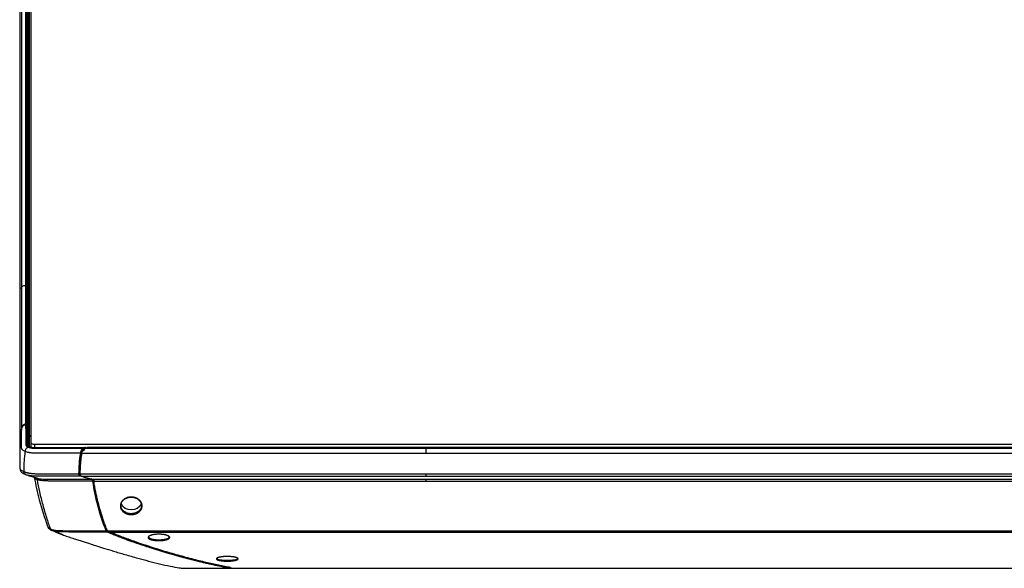
# Model space of a CAD drawing. Units: inches. Extents: x -30.1 to 30.1, y 0 to 46.1.
# Drawn here: x -30.1 to -15.6, y 29.9 to 38 of the extents above; entities that cross this region are included whole.
import ezdxf

# ---------------------------------------------------------------- set-up
doc = ezdxf.new("R2010")
doc.units = ezdxf.units.IN
doc.header["$MEASUREMENT"] = 0

msp = doc.modelspace()

# ---------------------------------------------------------------- linework, layer by layer
at = {"color": 7, "linetype": 'Continuous', "lineweight": 25}
for p, q in [((-29.95, 46.054), (-29.95, 31.678)), ((-30.088, 45.698), (-30.088, 31.951)), ((-30.027, 45.72), (-30.027, 32.024)), ((-30.009, 45.713), (-30.009, 32.031)), ((-29.99, 32.008), (-29.99, 45.687)), ((-30.115, 45.415), (-30.115, 31.647)), ((-29.97, 31.849), (-29.97, 45.499)), ((-30.019, 32.02), (-30.036, 32.013)), ((-30.027, 32.024), (-30.009, 32.031)), ((-30.027, 32.012), (-30.009, 32.019)), ((-29.97, 31.849), (-29.95, 31.857)), ((-29.99, 31.695), (-29.99, 31.741)), ((-29.987, 31.833), (-29.988, 31.833)), ((-29.979, 31.839), (-29.984, 31.836)), ((-29.97, 31.837), (-29.95, 31.845)), ((-29.891, 31.724), (29.891, 31.724)), ((-29.204, 31.591), (29.204, 31.591)), ((-29.171, 31.664), (-29.154, 31.671)), ((-29.143, 31.664), (-29.126, 31.671)), ((-29.143, 31.664), (29.143, 31.664)), ((-29.126, 31.671), (29.126, 31.671)), ((29.118, 31.673), (-29.118, 31.673)), ((-30.026, 31.276), (-30.029, 31.277)), ((-29.231, 31.288), (29.231, 31.288)), ((-29.206, 31.252), (29.206, 31.252)), ((-29.206, 31.252), (-29.05, 31.206)), ((-29.05, 31.206), (29.05, 31.206)), ((-29.026, 31.178), (29.026, 31.178)), ((-29.022, 31.191), (-29.021, 31.183)), ((-29.471, 30.383), (-29.64, 30.45)), ((-29.516, 30.399), (-29.505, 30.395)), ((-28.828, 30.445), (28.828, 30.445)), ((-28.811, 30.427), (28.811, 30.427)), ((-27.011, 29.892), (-27.006, 29.892)), ((-27.006, 29.892), (-27.003, 29.893)), ((-26.996, 29.893), (26.996, 29.893)), ((-26.984, 29.893), (-26.996, 29.893)), ((-26.984, 29.892), (-24.115, 29.892)), ((-24.115, 29.892), (24.115, 29.892))]:
    msp.add_line(p, q, dxfattribs=at)
at = {"color": 8, "linetype": 'Continuous', "lineweight": 25}
for p, q in [((-29.97, 31.685), (-29.97, 31.837)), ((-29.891, 31.671), (-29.891, 31.724)), ((-27.763, 29.899), (-27.747, 29.897)), ((-24.115, 29.893), (-24.115, 29.893))]:
    msp.add_line(p, q, dxfattribs=at)
at = {"color": 7, "linetype": 'Continuous', "lineweight": 25, "flags": 128}
for points in [[(-30.009, 32.031), (-30.006, 32.032), (-30.002, 32.032), (-29.999, 32.032), (-29.996, 32.031), (-29.993, 32.029), (-29.991, 32.027), (-29.99, 32.024), (-29.99, 32.021)], [(-29.99, 31.859), (-29.989, 31.856), (-29.989, 31.853), (-29.987, 31.851), (-29.985, 31.849), (-29.983, 31.848), (-29.98, 31.847), (-29.977, 31.847), (-29.973, 31.848), (-29.97, 31.849)], [(-29.95, 31.748), (-29.949, 31.743), (-29.946, 31.739), (-29.94, 31.735), (-29.933, 31.731), (-29.924, 31.728), (-29.914, 31.726), (-29.903, 31.724), (-29.891, 31.724)], [(-28.319, 30.848), (-28.323, 30.837), (-28.345, 30.803), (-28.378, 30.776), (-28.421, 30.759), (-28.467, 30.753), (-28.514, 30.759), (-28.556, 30.776), (-28.59, 30.803), (-28.612, 30.837), (-28.614, 30.844)]]:
    msp.add_lwpolyline(points, dxfattribs=at)
at = {"color": 7, "linetype": 'Continuous', "lineweight": 25}
msp.add_arc((-29.117, 31.652), 0.0207, 90.6208, 113.3792, dxfattribs=at)
for points, knots in [([(-30.088, 34.021), (-30.088, 34.024), (-30.087, 34.028), (-30.085, 34.035), (-30.084, 34.038), (-30.08, 34.048), (-30.076, 34.054), (-30.065, 34.063), (-30.058, 34.066), (-30.046, 34.068), (-30.042, 34.068), (-30.034, 34.069), (-30.031, 34.069), (-30.027, 34.069)], [0, 0, 0, 0, 0.125, 0.125, 0.25, 0.25, 0.5, 0.5, 0.75, 0.75, 0.875, 0.875, 1, 1, 1, 1]), ([(-30.027, 32.024), (-30.029, 32.023), (-30.036, 32.02), (-30.046, 32.015), (-30.057, 32.008), (-30.067, 32), (-30.075, 31.99), (-30.081, 31.978), (-30.086, 31.965), (-30.088, 31.956), (-30.088, 31.951)], [0, 0, 0, 0, 0.086598, 0.250658, 0.394236, 0.500516, 0.629486, 0.750323, 0.862081, 1, 1, 1, 1]), ([(-30.036, 32.013), (-30.041, 32.011), (-30.049, 32.008), (-30.059, 32.002), (-30.069, 31.994), (-30.078, 31.983), (-30.085, 31.967), (-30.087, 31.956), (-30.088, 31.948)], [0, 0, 0, 0, 0.215841, 0.334672, 0.466409, 0.623084, 0.765177, 1, 1, 1, 1]), ([(-30.027, 32.012), (-30.031, 32.011), (-30.038, 32.008), (-30.05, 32.003), (-30.06, 31.997), (-30.07, 31.99), (-30.079, 31.98), (-30.083, 31.969), (-30.087, 31.957), (-30.088, 31.95), (-30.088, 31.947)], [0, 0, 0, 0, 0.000413432, 0.000744178, 0.000950893, 0.001116266, 0.001281639, 0.001488355, 0.001736414, 0.001984464, 0.001984464, 0.001984464, 0.001984464]), ([(-30.027, 32.012), (-30.027, 32.012), (-30.027, 31.995), (-30.027, 31.963), (-30.026, 31.918), (-30.026, 31.878), (-30.026, 31.846), (-30.026, 31.82), (-30.025, 31.797), (-30.025, 31.777), (-30.025, 31.762), (-30.025, 31.751), (-30.025, 31.743), (-30.025, 31.736), (-30.025, 31.73), (-30.025, 31.724), (-30.025, 31.718), (-30.024, 31.713), (-30.023, 31.708), (-30.021, 31.705), (-30.02, 31.702), (-30.018, 31.7), (-30.016, 31.698), (-30.012, 31.693), (-30.003, 31.688), (-29.994, 31.683), (-29.988, 31.68), (-29.987, 31.68)], [0.05168664, 0.05168664, 0.05168664, 0.05168664, 0.05178062, 0.05475912, 0.05773761, 0.0602197, 0.06220536, 0.06369461, 0.06518386, 0.0664249, 0.06741773, 0.06803825, 0.06853467, 0.06890698, 0.06927929, 0.0696516, 0.07002392, 0.07039623, 0.07070649, 0.07092367, 0.07104778, 0.07117188, 0.07132701, 0.07157522, 0.07200958, 0.0726301, 0.07267691, 0.07267691, 0.07267691, 0.07267691]), ([(-29.993, 32.01), (-29.994, 32.013), (-29.997, 32.016), (-30.001, 32.019), (-30.006, 32.022), (-30.012, 32.022), (-30.016, 32.021), (-30.018, 32.021), (-30.019, 32.02)], [0, 0, 0, 0, 0.269414, 0.406139, 0.540947, 0.799577, 0.933048, 1, 1, 1, 1]), ([(-30.009, 32.019), (-30.009, 31.963), (-30.009, 31.879), (-30.009, 31.795), (-30.009, 31.753), (-30.009, 31.739), (-30.009, 31.718), (-30.009, 31.711), (-30.002, 31.702), (-30, 31.7), (-29.996, 31.697), (-29.994, 31.695), (-29.987, 31.691), (-29.981, 31.688), (-29.975, 31.685)], [0, 0, 0, 0, 0.5, 0.75, 0.75, 0.875, 0.875, 0.9375, 0.9375, 0.953125, 0.953125, 0.96875, 0.96875, 1, 1, 1, 1]), ([(-29.984, 31.69), (-29.988, 31.699), (-29.997, 31.718), (-29.986, 31.758), (-29.993, 31.83), (-29.989, 31.915), (-29.99, 31.979), (-29.99, 32.001)], [0, 0, 0, 0, 0.086442, 0.185298, 0.38279, 0.783748, 1, 1, 1, 1]), ([(-29.992, 32.009), (-29.992, 32.009), (-29.991, 32.007), (-29.99, 32.005), (-29.99, 32.003), (-29.99, 32.002), (-29.99, 32.001)], [0, 0, 0, 0, 0.220896, 0.462272, 0.722239, 1, 1, 1, 1]), ([(-30.088, 31.947), (-30.097, 31.896), (-30.112, 31.793), (-30.114, 31.693), (-30.115, 31.644)], [0, 0, 0, 0, 0.004066428, 0.00813283, 0.00813283, 0.00813283, 0.00813283]), ([(-30.088, 31.951), (-30.092, 31.928), (-30.1, 31.882), (-30.104, 31.837), (-30.106, 31.814)], [0, 0, 0, 0, 0.495905, 1, 1, 1, 1]), ([(-30.031, 31.615), (-30.032, 31.615), (-30.041, 31.619), (-30.054, 31.626), (-30.067, 31.635), (-30.073, 31.64), (-30.077, 31.644), (-30.079, 31.647), (-30.082, 31.651), (-30.084, 31.656), (-30.086, 31.662), (-30.087, 31.669), (-30.087, 31.675), (-30.087, 31.681), (-30.087, 31.687), (-30.087, 31.694), (-30.087, 31.702), (-30.087, 31.713), (-30.087, 31.728), (-30.087, 31.748), (-30.087, 31.771), (-30.088, 31.798), (-30.088, 31.83), (-30.088, 31.87), (-30.088, 31.91), (-30.088, 31.937), (-30.088, 31.947)], [0.05275155, 0.05275155, 0.05275155, 0.05275155, 0.05279829, 0.05341881, 0.05385318, 0.05410139, 0.05425652, 0.05438062, 0.05450472, 0.05472191, 0.05503217, 0.05540448, 0.05577679, 0.0561491, 0.05652141, 0.05689373, 0.05739014, 0.05801066, 0.0590035, 0.06024454, 0.06173379, 0.06322303, 0.0652087, 0.06769078, 0.07066928, 0.07267685, 0.07267685, 0.07267685, 0.07267685]), ([(-29.95, 31.851), (-29.955, 31.849), (-29.964, 31.845), (-29.974, 31.841), (-29.98, 31.839)], [0, 0, 0, 0, 0.418846, 1, 1, 1, 1]), ([(-30.109, 31.784), (-30.11, 31.778), (-30.115, 31.731), (-30.115, 31.686), (-30.115, 31.647)], [0, 0, 0, 0, 0.1388039, 1, 1, 1, 1]), ([(-29.979, 31.839), (-29.979, 31.839), (-29.978, 31.839), (-29.975, 31.839), (-29.972, 31.838), (-29.97, 31.837)], [0, 0, 0, 0, 0.002828, 0.34771, 1, 1, 1, 1]), ([(-30.115, 31.644), (-30.115, 31.629), (-30.115, 31.599), (-30.115, 31.556), (-30.115, 31.518), (-30.115, 31.488), (-30.115, 31.464), (-30.115, 31.445), (-30.114, 31.43), (-30.114, 31.42), (-30.114, 31.412), (-30.114, 31.406), (-30.114, 31.402), (-30.114, 31.397), (-30.114, 31.393), (-30.115, 31.388), (-30.115, 31.382), (-30.115, 31.374), (-30.113, 31.366), (-30.11, 31.359), (-30.104, 31.35), (-30.093, 31.341), (-30.075, 31.33), (-30.06, 31.323), (-30.051, 31.319)], [0.0780706, 0.0780706, 0.0780706, 0.0780706, 0.08085567, 0.08369717, 0.08606508, 0.0879594, 0.08938015, 0.0905641, 0.09151127, 0.09210325, 0.09257683, 0.09293202, 0.093228, 0.09346479, 0.09370159, 0.09399757, 0.09447116, 0.09494474, 0.09541832, 0.09577351, 0.09612869, 0.09660228, 0.09719425, 0.0979044, 0.0979044, 0.0979044, 0.0979044]), ([(-30.051, 31.319), (-30.051, 31.343), (-30.05, 31.398), (-30.046, 31.473), (-30.04, 31.545), (-30.033, 31.596), (-30.031, 31.615)], [0.1117141, 0.1117141, 0.1117141, 0.1117141, 0.2840242, 0.5340242, 0.7840242, 0.9223101, 0.9223101, 0.9223101, 0.9223101]), ([(-30.031, 31.615), (-30.03, 31.621), (-30.029, 31.627), (-30.027, 31.639), (-30.025, 31.645), (-30.02, 31.656), (-30.016, 31.661), (-30.008, 31.669), (-30.004, 31.672), (-30, 31.674)], [0, 0, 0, 0, 0.25, 0.25, 0.5, 0.5, 0.75, 0.75, 1, 1, 1, 1]), ([(-29.213, 31.591), (-29.246, 31.591), (-29.322, 31.591), (-29.451, 31.591), (-29.586, 31.591), (-29.705, 31.591), (-29.782, 31.591), (-29.829, 31.59), (-29.855, 31.59), (-29.875, 31.59), (-29.89, 31.59), (-29.905, 31.591), (-29.923, 31.592), (-29.947, 31.594), (-29.967, 31.597), (-29.986, 31.601), (-30.007, 31.606), (-30.022, 31.612), (-30.03, 31.615), (-30.031, 31.615)], [0, 0, 0, 0, 0.118397, 0.273414, 0.465104, 0.605096, 0.70261, 0.74178, 0.773563, 0.797982, 0.814868, 0.824269, 0.853098, 0.881362, 0.909283, 0.929695, 0.958938, 0.996981, 1, 1, 1, 1]), ([(-29.987, 31.68), (-29.987, 31.68), (-29.98, 31.677), (-29.966, 31.673), (-29.946, 31.669), (-29.929, 31.666), (-29.916, 31.665), (-29.903, 31.665), (-29.885, 31.665), (-29.862, 31.665), (-29.836, 31.665), (-29.809, 31.665), (-29.769, 31.665), (-29.689, 31.665), (-29.548, 31.664), (-29.367, 31.664), (-29.234, 31.664), (-29.171, 31.664)], [0, 0, 0, 0, 0.002239, 0.034563, 0.066583, 0.082526, 0.09885, 0.11355, 0.130993, 0.163251, 0.19551, 0.227769, 0.260027, 0.342434, 0.518095, 0.771081, 1, 1, 1, 1]), ([(-29.969, 31.687), (-29.975, 31.689), (-29.982, 31.693), (-29.984, 31.695), (-29.984, 31.695)], [0, 0, 0, 0, 0.851266, 1, 1, 1, 1]), ([(-29.154, 31.671), (-29.292, 31.671), (-29.499, 31.671), (-29.705, 31.671), (-29.809, 31.671), (-29.843, 31.671), (-29.895, 31.671), (-29.912, 31.671), (-29.934, 31.674), (-29.938, 31.675), (-29.946, 31.677), (-29.95, 31.677), (-29.961, 31.68), (-29.968, 31.683), (-29.975, 31.685)], [0, 0, 0, 0, 0.5, 0.75, 0.75, 0.875, 0.875, 0.9375, 0.9375, 0.953125, 0.953125, 0.96875, 0.96875, 1, 1, 1, 1]), ([(-29.239, 31.288), (-29.239, 31.337), (-29.238, 31.387), (-29.229, 31.488), (-29.222, 31.54), (-29.213, 31.591)], [0, 0, 0, 0, 0.5, 0.5, 1, 1, 1, 1]), ([(-29.204, 31.591), (-29.209, 31.565), (-29.213, 31.54), (-29.22, 31.488), (-29.223, 31.463), (-29.227, 31.412), (-29.228, 31.387), (-29.23, 31.337), (-29.231, 31.312), (-29.231, 31.288)], [0, 0, 0, 0, 0.25, 0.25, 0.5, 0.5, 0.75, 0.75, 1, 1, 1, 1]), ([(-29.199, 31.591), (-29.2, 31.581), (-29.204, 31.562), (-29.208, 31.535), (-29.211, 31.509), (-29.214, 31.484), (-29.217, 31.461), (-29.22, 31.431), (-29.222, 31.392), (-29.224, 31.343), (-29.225, 31.308), (-29.225, 31.29)], [0, 0, 0, 0, 0.093205, 0.182423, 0.267677, 0.348995, 0.426408, 0.499954, 0.646408, 0.813024, 1, 1, 1, 1]), ([(-29.213, 31.591), (-29.212, 31.595), (-29.211, 31.601), (-29.21, 31.61), (-29.208, 31.619), (-29.205, 31.626), (-29.203, 31.633), (-29.201, 31.639), (-29.198, 31.645), (-29.193, 31.651), (-29.186, 31.657), (-29.178, 31.661), (-29.173, 31.663), (-29.171, 31.664)], [0, 0, 0, 0, 0.106706, 0.196906, 0.269161, 0.357716, 0.432306, 0.494666, 0.54603, 0.656575, 0.794923, 0.900994, 1, 1, 1, 1]), ([(-29.199, 31.591), (-29.201, 31.59), (-29.203, 31.59), (-29.208, 31.59), (-29.211, 31.591), (-29.213, 31.591)], [0, 0, 0, 0, 0.5, 0.5, 1, 1, 1, 1]), ([(-29.204, 31.591), (-29.204, 31.594), (-29.203, 31.599), (-29.201, 31.606), (-29.2, 31.612), (-29.197, 31.621), (-29.191, 31.631), (-29.183, 31.641), (-29.173, 31.649), (-29.164, 31.655), (-29.153, 31.66), (-29.147, 31.663), (-29.143, 31.664)], [0, 0, 0, 0, 0.074063, 0.140104, 0.198496, 0.249781, 0.372768, 0.499527, 0.615687, 0.749364, 0.856788, 1, 1, 1, 1]), ([(-29.199, 31.591), (-29.198, 31.593), (-29.198, 31.598), (-29.196, 31.604), (-29.194, 31.611), (-29.191, 31.619), (-29.185, 31.625), (-29.18, 31.628), (-29.176, 31.631), (-29.171, 31.634), (-29.164, 31.637), (-29.16, 31.639), (-29.157, 31.64)], [0, 0, 0, 0, 0.101062, 0.184671, 0.251417, 0.378383, 0.501036, 0.573203, 0.656135, 0.750542, 0.854566, 1, 1, 1, 1]), ([(-29.157, 31.64), (-29.157, 31.643), (-29.157, 31.645), (-29.158, 31.651), (-29.159, 31.653), (-29.161, 31.658), (-29.163, 31.66), (-29.167, 31.662), (-29.169, 31.663), (-29.171, 31.664)], [0, 0, 0, 0, 0.25, 0.25, 0.5, 0.5, 0.75, 0.75, 1, 1, 1, 1]), ([(-29.133, 31.668), (-29.134, 31.669), (-29.138, 31.671), (-29.145, 31.673), (-29.151, 31.673), (-29.154, 31.673)], [0, 0, 0, 0, 0.176661, 0.575468, 1, 1, 1, 1]), ([(-29.154, 31.671), (-29.154, 31.672), (-29.154, 31.673), (-29.154, 31.673), (-29.154, 31.673), (-29.154, 31.673)], [0, 0, 0, 0, 0.513802, 0.9790193, 1, 1, 1, 1]), ([(-24.115, 31.664), (-24.115, 31.66), (-24.115, 31.657), (-24.115, 31.653), (-24.115, 31.648), (-24.115, 31.643), (-24.115, 31.636), (-24.115, 31.63), (-24.115, 31.622), (-24.115, 31.614), (-24.115, 31.608), (-24.115, 31.601), (-24.115, 31.591)], [0, 0, 0, 0, 0.25, 0.25, 0.25, 0.5, 0.5, 0.5, 0.75, 0.75, 0.75, 1, 1, 1, 1]), ([(-30.109, 31.361), (-30.109, 31.355), (-30.108, 31.341), (-30.1, 31.32), (-30.076, 31.299), (-30.051, 31.288), (-30.04, 31.282)], [0, 0, 0, 0, 0.199661, 0.476442, 0.751837, 1, 1, 1, 1]), ([(-30.029, 31.277), (-30.032, 31.279), (-30.036, 31.28), (-30.042, 31.284), (-30.045, 31.287), (-30.049, 31.294), (-30.05, 31.299), (-30.052, 31.309), (-30.052, 31.314), (-30.051, 31.319)], [0, 0, 0, 0, 0.25, 0.25, 0.5, 0.5, 0.75, 0.75, 1, 1, 1, 1]), ([(-30.051, 31.319), (-30.049, 31.318), (-30.044, 31.316), (-30.037, 31.313), (-30.029, 31.311), (-30.022, 31.308), (-30.014, 31.306), (-30.006, 31.304), (-29.998, 31.302), (-29.99, 31.3), (-29.982, 31.299), (-29.974, 31.297), (-29.966, 31.296), (-29.958, 31.295), (-29.951, 31.294), (-29.943, 31.293), (-29.936, 31.292), (-29.92, 31.29), (-29.898, 31.289), (-29.875, 31.288), (-29.858, 31.288), (-29.845, 31.288), (-29.833, 31.288), (-29.796, 31.288), (-29.727, 31.288), (-29.585, 31.288), (-29.42, 31.288), (-29.291, 31.288), (-29.239, 31.288)], [0, 0, 0, 0, 0.012017, 0.0239275, 0.0357045, 0.0473228, 0.0587594, 0.0699937, 0.0809986, 0.0917607, 0.1022763, 0.1125422, 0.1225551, 0.1323124, 0.1418123, 0.1510828, 0.1601662, 0.169086, 0.2093451, 0.2383331, 0.2540174, 0.2710849, 0.284364, 0.2965918, 0.4044796, 0.5343771, 0.8121881, 1, 1, 1, 1]), ([(-30.04, 31.282), (-30.033, 31.279), (-30.019, 31.273), (-30.005, 31.269), (-29.997, 31.267)], [0, 0, 0, 0, 0.507731, 1, 1, 1, 1]), ([(-30.009, 31.27), (-29.985, 31.263), (-29.938, 31.247), (-29.888, 31.232), (-29.864, 31.224)], [0, 0, 0, 0, 0.4998473, 1, 1, 1, 1]), ([(-29.225, 31.29), (-29.227, 31.289), (-29.229, 31.288), (-29.234, 31.288), (-29.237, 31.288), (-29.239, 31.288)], [0, 0, 0, 0, 0.5, 0.5, 1, 1, 1, 1]), ([(-29.222, 31.252), (-29.224, 31.252), (-29.226, 31.253), (-29.229, 31.254), (-29.232, 31.256), (-29.234, 31.258), (-29.236, 31.262), (-29.238, 31.268), (-29.239, 31.277), (-29.239, 31.284), (-29.239, 31.288)], [0, 0, 0, 0, 0.097213, 0.192194, 0.285661, 0.377392, 0.466982, 0.628024, 0.807536, 1, 1, 1, 1]), ([(-29.206, 31.252), (-29.21, 31.253), (-29.215, 31.255), (-29.221, 31.258), (-29.225, 31.262), (-29.228, 31.267), (-29.23, 31.273), (-29.231, 31.28), (-29.231, 31.285), (-29.231, 31.288)], [0, 0, 0, 0, 0.250426, 0.383563, 0.500573, 0.624861, 0.750747, 0.85816, 1, 1, 1, 1]), ([(-29.208, 31.266), (-29.21, 31.266), (-29.214, 31.267), (-29.218, 31.269), (-29.222, 31.272), (-29.224, 31.275), (-29.225, 31.279), (-29.225, 31.285), (-29.225, 31.288), (-29.225, 31.29)], [0, 0, 0, 0, 0.216121, 0.382619, 0.501294, 0.620722, 0.750896, 0.85369, 1, 1, 1, 1]), ([(-24.115, 31.288), (-24.115, 31.282), (-24.115, 31.278), (-24.115, 31.275), (-24.115, 31.27), (-24.115, 31.266), (-24.115, 31.263), (-24.115, 31.26), (-24.115, 31.258), (-24.115, 31.256), (-24.115, 31.255), (-24.115, 31.253), (-24.115, 31.252)], [0, 0, 0, 0, 0.25, 0.25, 0.25, 0.5, 0.5, 0.5, 0.75, 0.75, 0.75, 1, 1, 1, 1]), ([(-29.9, 31.236), (-29.877, 31.123), (-29.827, 30.871), (-29.747, 30.64), (-29.703, 30.511)], [0, 0, 0, 0, 0.446011, 1, 1, 1, 1]), ([(-29.864, 31.225), (-29.857, 31.222), (-29.848, 31.219), (-29.838, 31.218), (-29.836, 31.217)], [0, 0, 0, 0, 0.8296518, 1, 1, 1, 1]), ([(-29.035, 31.178), (-29.108, 31.178), (-29.253, 31.178), (-29.423, 31.179), (-29.54, 31.179), (-29.6, 31.179), (-29.649, 31.179), (-29.685, 31.18), (-29.712, 31.181), (-29.736, 31.182), (-29.761, 31.183), (-29.784, 31.185), (-29.805, 31.187), (-29.821, 31.19), (-29.835, 31.193), (-29.845, 31.196), (-29.851, 31.198), (-29.854, 31.2)], [0, 0, 0, 0, 0.262656, 0.525002, 0.611682, 0.684913, 0.743317, 0.787484, 0.814561, 0.843653, 0.874064, 0.905208, 0.930094, 0.951489, 0.969985, 0.986041, 1, 1, 1, 1]), ([(-29.657, 30.469), (-29.678, 30.526), (-29.718, 30.644), (-29.771, 30.826), (-29.817, 31.012), (-29.843, 31.138), (-29.854, 31.2)], [0.0277521, 0.0277521, 0.0277521, 0.0277521, 0.2583833, 0.5083833, 0.7583833, 0.9806312, 0.9806312, 0.9806312, 0.9806312]), ([(-29.035, 31.178), (-29.035, 31.18), (-29.036, 31.183), (-29.037, 31.187), (-29.039, 31.193), (-29.044, 31.197), (-29.05, 31.201), (-29.055, 31.203), (-29.061, 31.205), (-29.065, 31.206), (-29.066, 31.206)], [0, 0, 0, 0, 0.0950196, 0.1798947, 0.2536987, 0.4790644, 0.5816461, 0.7238478, 0.8801195, 1, 1, 1, 1]), ([(-29.026, 31.178), (-29.027, 31.182), (-29.028, 31.188), (-29.031, 31.194), (-29.035, 31.199), (-29.041, 31.203), (-29.047, 31.205), (-29.05, 31.206)], [0, 0, 0, 0, 0.248067, 0.373776, 0.498361, 0.708781, 1, 1, 1, 1]), ([(-29.021, 31.183), (-29.023, 31.182), (-29.025, 31.181), (-29.03, 31.179), (-29.032, 31.178), (-29.035, 31.178)], [0, 0, 0, 0, 0.5, 0.5, 1, 1, 1, 1]), ([(-28.837, 30.445), (-28.882, 30.558), (-28.922, 30.674), (-28.988, 30.919), (-29.014, 31.047), (-29.035, 31.178)], [0, 0, 0, 0, 0.5, 0.5, 1, 1, 1, 1]), ([(-29.026, 31.178), (-29.016, 31.112), (-29.004, 31.048), (-28.978, 30.92), (-28.963, 30.858), (-28.929, 30.735), (-28.911, 30.675), (-28.872, 30.559), (-28.851, 30.501), (-28.828, 30.445)], [0, 0, 0, 0, 0.25, 0.25, 0.5, 0.5, 0.75, 0.75, 1, 1, 1, 1]), ([(-28.823, 30.453), (-28.828, 30.463), (-28.836, 30.485), (-28.848, 30.517), (-28.86, 30.549), (-28.871, 30.581), (-28.882, 30.613), (-28.893, 30.645), (-28.903, 30.676), (-28.913, 30.708), (-28.923, 30.74), (-28.932, 30.771), (-28.943, 30.812), (-28.956, 30.862), (-28.971, 30.924), (-28.985, 30.986), (-28.998, 31.05), (-29.01, 31.116), (-29.017, 31.161), (-29.021, 31.183)], [0, 0, 0, 0, 0.047757, 0.09504, 0.141855, 0.188204, 0.234092, 0.279523, 0.324503, 0.369035, 0.413124, 0.456776, 0.499996, 0.580975, 0.662854, 0.745665, 0.829439, 0.914207, 1, 1, 1, 1]), ([(-24.115, 31.206), (-24.115, 31.204), (-24.115, 31.201), (-24.115, 31.197), (-24.115, 31.193), (-24.115, 31.187), (-24.115, 31.178)], [0, 0, 0, 0, 0.5, 0.5, 0.5, 1, 1, 1, 1]), ([(-28.307, 30.803), (-28.307, 30.799), (-28.308, 30.79), (-28.312, 30.778), (-28.317, 30.766), (-28.323, 30.754), (-28.331, 30.743), (-28.34, 30.733), (-28.35, 30.723), (-28.362, 30.715), (-28.374, 30.707), (-28.387, 30.7), (-28.402, 30.695), (-28.416, 30.69), (-28.432, 30.687), (-28.447, 30.685), (-28.463, 30.684), (-28.479, 30.684), (-28.494, 30.685), (-28.51, 30.688), (-28.525, 30.692), (-28.539, 30.697), (-28.553, 30.703), (-28.566, 30.71), (-28.578, 30.718), (-28.589, 30.727), (-28.599, 30.737), (-28.607, 30.748), (-28.614, 30.759), (-28.62, 30.771), (-28.625, 30.783), (-28.627, 30.796), (-28.628, 30.809), (-28.628, 30.821), (-28.626, 30.834), (-28.623, 30.847), (-28.618, 30.859), (-28.611, 30.871), (-28.604, 30.882), (-28.595, 30.892), (-28.584, 30.902), (-28.573, 30.911), (-28.56, 30.919), (-28.547, 30.926), (-28.533, 30.932), (-28.518, 30.937), (-28.503, 30.94), (-28.487, 30.943), (-28.472, 30.944), (-28.456, 30.943), (-28.44, 30.942), (-28.425, 30.939), (-28.41, 30.935), (-28.395, 30.93), (-28.381, 30.923), (-28.369, 30.916), (-28.357, 30.907), (-28.346, 30.898), (-28.336, 30.888), (-28.327, 30.877), (-28.32, 30.865), (-28.314, 30.853), (-28.31, 30.841), (-28.307, 30.828), (-28.306, 30.816), (-28.306, 30.807), (-28.307, 30.803)], [0, 0, 0, 0, 0.015635, 0.031352, 0.046937, 0.062521, 0.078232, 0.093857, 0.109414, 0.125053, 0.140739, 0.156296, 0.171871, 0.187571, 0.203161, 0.218704, 0.23435, 0.250005, 0.265549, 0.281133, 0.296832, 0.312411, 0.327965, 0.343643, 0.359288, 0.374844, 0.39046, 0.406174, 0.42176, 0.43734, 0.453054, 0.468767, 0.484504, 0.50017, 0.51574, 0.531364, 0.547084, 0.562673, 0.578249, 0.593951, 0.609583, 0.625136, 0.640761, 0.656452, 0.672012, 0.687578, 0.703273, 0.71887, 0.734411, 0.750044, 0.765712, 0.78126, 0.796837, 0.812539, 0.828127, 0.843681, 0.85935, 0.875011, 0.890571, 0.906181, 0.9219, 0.937495, 0.953072, 0.968777, 0.98443, 1, 1, 1, 1]), ([(-28.316, 30.809), (-28.315, 30.817), (-28.316, 30.833), (-28.323, 30.857), (-28.333, 30.875), (-28.343, 30.889), (-28.353, 30.898), (-28.363, 30.907), (-28.378, 30.918), (-28.399, 30.929), (-28.427, 30.938), (-28.45, 30.941), (-28.473, 30.942), (-28.496, 30.94), (-28.523, 30.933), (-28.549, 30.923), (-28.567, 30.911), (-28.581, 30.9), (-28.593, 30.888), (-28.605, 30.871), (-28.615, 30.849), (-28.619, 30.826), (-28.619, 30.802), (-28.612, 30.779), (-28.6, 30.757), (-28.585, 30.741), (-28.572, 30.73), (-28.557, 30.72), (-28.536, 30.709), (-28.508, 30.701), (-28.478, 30.697), (-28.448, 30.697), (-28.419, 30.703), (-28.396, 30.711), (-28.38, 30.719), (-28.368, 30.726), (-28.357, 30.734), (-28.344, 30.746), (-28.331, 30.763), (-28.32, 30.785), (-28.317, 30.801), (-28.316, 30.809)], [0, 0, 0, 0, 0.031185, 0.062431, 0.093716, 0.109334, 0.124906, 0.140581, 0.156267, 0.187415, 0.218707, 0.249943, 0.261271, 0.291004, 0.320917, 0.350677, 0.380553, 0.395427, 0.410414, 0.440218, 0.470108, 0.499855, 0.531218, 0.562609, 0.593747, 0.625058, 0.640628, 0.65629, 0.687527, 0.718819, 0.749966, 0.781289, 0.81244, 0.843726, 0.859305, 0.875009, 0.890664, 0.906233, 0.937548, 0.968686, 1, 1, 1, 1]), ([(-29.704, 30.516), (-29.7, 30.505), (-29.691, 30.483), (-29.671, 30.468), (-29.66, 30.461)], [0, 0, 0, 0, 0.478513, 1, 1, 1, 1]), ([(-29.665, 30.465), (-29.664, 30.464), (-29.66, 30.459), (-29.651, 30.454), (-29.642, 30.451), (-29.64, 30.45)], [0, 0, 0, 0, 0.1024981, 0.8770272, 1, 1, 1, 1]), ([(-29.657, 30.469), (-29.656, 30.469), (-29.654, 30.468), (-29.646, 30.465), (-29.629, 30.46), (-29.601, 30.455), (-29.566, 30.451), (-29.523, 30.448), (-29.474, 30.447), (-29.414, 30.446), (-29.33, 30.446), (-29.192, 30.446), (-29.023, 30.445), (-28.894, 30.445), (-28.837, 30.445)], [0, 0, 0, 0, 0.004435, 0.008875, 0.040932, 0.077547, 0.120678, 0.17217, 0.23255, 0.297433, 0.389966, 0.536081, 0.794677, 1, 1, 1, 1]), ([(-29.64, 30.45), (-29.644, 30.452), (-29.648, 30.454), (-29.652, 30.458), (-29.653, 30.46), (-29.655, 30.465), (-29.656, 30.467), (-29.657, 30.469)], [0, 0, 0, 0, 0.5, 0.5, 0.75, 0.75, 1, 1, 1, 1]), ([(-29.645, 30.452), (-29.641, 30.451), (-29.637, 30.449), (-29.632, 30.447), (-29.63, 30.447)], [0, 0, 0, 0, 0.754532, 1, 1, 1, 1]), ([(-28.826, 30.427), (-28.887, 30.427), (-29.017, 30.427), (-29.175, 30.427), (-29.31, 30.427), (-29.399, 30.427), (-29.474, 30.428), (-29.524, 30.43), (-29.566, 30.433), (-29.605, 30.439), (-29.628, 30.445), (-29.638, 30.449), (-29.64, 30.45), (-29.64, 30.45)], [0, 0, 0, 0, 0.224698, 0.470738, 0.574321, 0.71617, 0.794318, 0.843693, 0.899944, 0.949079, 0.993307, 0.996179, 1, 1, 1, 1]), ([(-29.584, 30.426), (-29.56, 30.417), (-29.508, 30.396), (-29.43, 30.368), (-29.351, 30.341), (-29.276, 30.317), (-29.209, 30.296), (-29.145, 30.275), (-29.075, 30.253), (-28.985, 30.224), (-28.868, 30.187), (-28.723, 30.143), (-28.555, 30.093), (-28.381, 30.044), (-28.211, 29.998), (-28.052, 29.958), (-27.899, 29.923), (-27.801, 29.905), (-27.755, 29.897)], [0, 0, 0, 0, 0.034295, 0.075014, 0.114993, 0.152864, 0.187557, 0.218473, 0.254627, 0.301744, 0.368112, 0.449055, 0.543942, 0.650732, 0.740412, 0.83179, 0.920362, 1, 1, 1, 1]), ([(-28.823, 30.453), (-28.825, 30.451), (-28.827, 30.449), (-28.832, 30.447), (-28.835, 30.446), (-28.837, 30.445)], [0, 0, 0, 0, 0.5, 0.5, 1, 1, 1, 1]), ([(-28.826, 30.427), (-28.826, 30.428), (-28.828, 30.428), (-28.83, 30.43), (-28.832, 30.431), (-28.833, 30.434), (-28.835, 30.437), (-28.836, 30.441), (-28.837, 30.444), (-28.837, 30.445)], [0, 0, 0, 0, 0.1154012, 0.2335753, 0.355898, 0.4816333, 0.6597461, 0.8342244, 1, 1, 1, 1]), ([(-28.811, 30.427), (-28.812, 30.428), (-28.815, 30.429), (-28.818, 30.431), (-28.822, 30.434), (-28.825, 30.438), (-28.827, 30.443), (-28.828, 30.445)], [0, 0, 0, 0, 0.19942, 0.365975, 0.500581, 0.723548, 1, 1, 1, 1]), ([(-28.811, 30.44), (-28.812, 30.439), (-28.813, 30.437), (-28.815, 30.434), (-28.816, 30.432), (-28.818, 30.43), (-28.82, 30.429), (-28.823, 30.428), (-28.824, 30.428), (-28.826, 30.427)], [0, 0, 0, 0, 0.25, 0.25, 0.5, 0.5, 0.75, 0.75, 1, 1, 1, 1]), ([(-27.014, 29.893), (-27.029, 29.896), (-27.059, 29.901), (-27.103, 29.91), (-27.145, 29.918), (-27.185, 29.926), (-27.223, 29.934), (-27.259, 29.942), (-27.293, 29.95), (-27.325, 29.957), (-27.355, 29.964), (-27.384, 29.97), (-27.41, 29.977), (-27.435, 29.982), (-27.457, 29.988), (-27.53, 30.006), (-27.69, 30.046), (-27.926, 30.112), (-28.17, 30.187), (-28.334, 30.242), (-28.433, 30.276), (-28.484, 30.294), (-28.542, 30.315), (-28.605, 30.338), (-28.674, 30.365), (-28.748, 30.395), (-28.799, 30.416), (-28.826, 30.427)], [0, 0, 0, 0, 0.024473, 0.047927, 0.070363, 0.091781, 0.112182, 0.131567, 0.149934, 0.167285, 0.18362, 0.198937, 0.213236, 0.226518, 0.238782, 0.250028, 0.344848, 0.499978, 0.638759, 0.749931, 0.775556, 0.804548, 0.836908, 0.872632, 0.911722, 0.954177, 1, 1, 1, 1]), ([(-28.823, 30.453), (-28.823, 30.452), (-28.822, 30.449), (-28.82, 30.447), (-28.819, 30.445), (-28.819, 30.445)], [0, 0, 0, 0, 0.404356, 0.736411, 1, 1, 1, 1]), ([(-28.811, 30.44), (-28.798, 30.435), (-28.772, 30.424), (-28.732, 30.407), (-28.69, 30.391), (-28.648, 30.374), (-28.605, 30.357), (-28.56, 30.34), (-28.514, 30.324), (-28.468, 30.307), (-28.42, 30.29), (-28.314, 30.253), (-28.148, 30.198), (-27.922, 30.129), (-27.693, 30.065), (-27.508, 30.017), (-27.366, 29.983), (-27.27, 29.961), (-27.177, 29.941), (-27.088, 29.923), (-27.029, 29.912), (-27, 29.907)], [0, 0, 0, 0, 0.022532, 0.045611, 0.069238, 0.093413, 0.118138, 0.143412, 0.169236, 0.19561, 0.222536, 0.250013, 0.373749, 0.500012, 0.625889, 0.750011, 0.803813, 0.855709, 0.905703, 0.953799, 1, 1, 1, 1]), ([(-28.811, 30.427), (-28.738, 30.396), (-28.665, 30.367), (-28.518, 30.312), (-28.444, 30.285), (-28.221, 30.208), (-28.071, 30.161), (-27.768, 30.072), (-27.615, 30.031), (-27.385, 29.974), (-27.308, 29.956), (-27.153, 29.923), (-27.075, 29.907), (-26.996, 29.893)], [0, 0, 0, 0, 0.125, 0.125, 0.25, 0.25, 0.5, 0.5, 0.75, 0.75, 0.875, 0.875, 1, 1, 1, 1]), ([(-24.115, 30.445), (-24.115, 30.44), (-24.115, 30.436), (-24.115, 30.434), (-24.115, 30.432), (-24.115, 30.429), (-24.115, 30.427)], [0, 0, 0, 0, 0.5, 0.5, 0.5, 1, 1, 1, 1]), ([(-28.059, 30.301), (-28.064, 30.301), (-28.075, 30.301), (-28.09, 30.302), (-28.106, 30.303), (-28.12, 30.304), (-28.135, 30.306), (-28.148, 30.309), (-28.161, 30.311), (-28.172, 30.314), (-28.183, 30.317), (-28.192, 30.321), (-28.2, 30.325), (-28.207, 30.329), (-28.212, 30.333), (-28.216, 30.337), (-28.219, 30.342), (-28.219, 30.346), (-28.219, 30.351), (-28.216, 30.356), (-28.212, 30.36), (-28.207, 30.364), (-28.2, 30.369), (-28.192, 30.373), (-28.183, 30.376), (-28.172, 30.38), (-28.161, 30.383), (-28.148, 30.386), (-28.135, 30.388), (-28.12, 30.39), (-28.106, 30.392), (-28.09, 30.393), (-28.075, 30.394), (-28.059, 30.394), (-28.043, 30.394), (-28.027, 30.393), (-28.012, 30.392), (-27.997, 30.39), (-27.983, 30.388), (-27.97, 30.386), (-27.957, 30.383), (-27.945, 30.38), (-27.935, 30.376), (-27.925, 30.373), (-27.917, 30.369), (-27.911, 30.364), (-27.905, 30.36), (-27.902, 30.356), (-27.899, 30.351), (-27.898, 30.346), (-27.899, 30.342), (-27.902, 30.337), (-27.905, 30.333), (-27.911, 30.329), (-27.917, 30.325), (-27.925, 30.321), (-27.935, 30.317), (-27.945, 30.314), (-27.957, 30.311), (-27.97, 30.309), (-27.983, 30.306), (-27.997, 30.304), (-28.012, 30.303), (-28.028, 30.302), (-28.043, 30.301), (-28.054, 30.301), (-28.059, 30.301)], [0, 0, 0, 0, 0.015614, 0.031311, 0.046878, 0.062446, 0.078146, 0.093762, 0.109314, 0.124954, 0.140643, 0.156208, 0.171796, 0.18751, 0.203116, 0.218679, 0.234348, 0.250022, 0.265587, 0.281191, 0.296909, 0.312503, 0.328069, 0.343755, 0.359406, 0.374962, 0.390573, 0.40628, 0.421855, 0.437418, 0.453113, 0.468807, 0.484523, 0.500168, 0.515718, 0.531323, 0.547025, 0.562599, 0.578165, 0.593861, 0.609488, 0.625043, 0.640677, 0.656375, 0.671947, 0.687532, 0.703245, 0.718861, 0.734423, 0.75008, 0.765766, 0.781332, 0.796926, 0.812642, 0.828241, 0.843801, 0.859473, 0.875134, 0.890689, 0.906289, 0.921996, 0.937575, 0.953134, 0.968818, 0.984452, 1, 1, 1, 1]), ([(-28.205, 30.364), (-28.207, 30.361), (-28.215, 30.353), (-28.202, 30.338), (-28.169, 30.324), (-28.118, 30.314), (-28.079, 30.313), (-28.059, 30.312)], [0, 0, 0, 0, 0.114807, 0.33605, 0.557505, 0.778843, 1, 1, 1, 1]), ([(-28.059, 30.312), (-28.039, 30.313), (-27.999, 30.314), (-27.949, 30.324), (-27.916, 30.338), (-27.903, 30.354), (-27.912, 30.364), (-27.916, 30.368)], [0, 0, 0, 0, 0.21126, 0.422547, 0.633956, 0.845572, 1, 1, 1, 1]), ([(-27.049, 30.066), (-27.044, 30.066), (-27.033, 30.066), (-27.017, 30.065), (-27.002, 30.064), (-26.987, 30.063), (-26.973, 30.061), (-26.959, 30.06), (-26.947, 30.058), (-26.935, 30.055), (-26.924, 30.053), (-26.915, 30.05), (-26.907, 30.047), (-26.9, 30.044), (-26.895, 30.041), (-26.891, 30.038), (-26.889, 30.034), (-26.888, 30.031), (-26.889, 30.028), (-26.891, 30.024), (-26.895, 30.021), (-26.9, 30.018), (-26.907, 30.015), (-26.915, 30.012), (-26.924, 30.01), (-26.935, 30.007), (-26.947, 30.005), (-26.959, 30.003), (-26.973, 30.001), (-26.987, 30), (-27.002, 29.999), (-27.018, 29.998), (-27.033, 29.998), (-27.049, 29.998), (-27.065, 29.998), (-27.081, 29.998), (-27.096, 29.999), (-27.111, 30), (-27.125, 30.001), (-27.139, 30.003), (-27.151, 30.005), (-27.163, 30.007), (-27.174, 30.01), (-27.183, 30.012), (-27.191, 30.015), (-27.198, 30.018), (-27.203, 30.021), (-27.207, 30.024), (-27.209, 30.028), (-27.21, 30.031), (-27.209, 30.034), (-27.207, 30.038), (-27.203, 30.041), (-27.198, 30.044), (-27.191, 30.047), (-27.183, 30.05), (-27.174, 30.053), (-27.163, 30.055), (-27.151, 30.058), (-27.138, 30.06), (-27.125, 30.061), (-27.111, 30.063), (-27.096, 30.064), (-27.08, 30.065), (-27.065, 30.066), (-27.054, 30.066), (-27.049, 30.066)], [0, 0, 0, 0, 0.015615, 0.031314, 0.046883, 0.062452, 0.078152, 0.09377, 0.109323, 0.124961, 0.140652, 0.156218, 0.171803, 0.187516, 0.203123, 0.218684, 0.234348, 0.250025, 0.265588, 0.281189, 0.296905, 0.312498, 0.328063, 0.343747, 0.359398, 0.374954, 0.390564, 0.406271, 0.421847, 0.437412, 0.453108, 0.468804, 0.484521, 0.500168, 0.515719, 0.531325, 0.547029, 0.562604, 0.578169, 0.593864, 0.609493, 0.625047, 0.640677, 0.656376, 0.671948, 0.687528, 0.703239, 0.718856, 0.734415, 0.750068, 0.765755, 0.781321, 0.796914, 0.812629, 0.828228, 0.843789, 0.85946, 0.875122, 0.890678, 0.906279, 0.921988, 0.937569, 0.953129, 0.968815, 0.98445, 1, 1, 1, 1]), ([(-27.197, 30.044), (-27.198, 30.043), (-27.204, 30.038), (-27.192, 30.028), (-27.159, 30.018), (-27.109, 30.011), (-27.049, 30.009), (-26.989, 30.011), (-26.939, 30.018), (-26.906, 30.028), (-26.893, 30.038), (-26.9, 30.043), (-26.901, 30.044)], [0, 0, 0, 0, 0.0367995, 0.1526293, 0.2683673, 0.3840603, 0.4997565, 0.6160377, 0.7317586, 0.8474504, 0.9631592, 1, 1, 1, 1]), ([(-27.747, 29.897), (-27.736, 29.896), (-27.692, 29.891), (-27.576, 29.894), (-27.343, 29.892), (-27.144, 29.893), (-27.014, 29.893)], [0, 0, 0, 0, 0.0444957, 0.1891059, 0.467376, 1, 1, 1, 1])]:
    msp.add_open_spline(points, degree=3, knots=knots, dxfattribs=at)
at = {"color": 8, "linetype": 'Continuous', "lineweight": 25}
for points, knots in [([(-30.036, 32.013), (-30.036, 32.013), (-30.035, 32.014), (-30.032, 32.014), (-30.029, 32.013), (-30.027, 32.012)], [0, 0, 0, 0, 0.104024, 0.398619, 1, 1, 1, 1]), ([(-30.019, 32.02), (-30.019, 32.02), (-30.018, 32.021), (-30.014, 32.021), (-30.011, 32.02), (-30.009, 32.019)], [0, 0, 0, 0, 0.106078, 0.399999, 1, 1, 1, 1]), ([(-30.009, 32.019), (-30.009, 32.019), (-30.007, 32.019), (-30.005, 32.019), (-30.002, 32.018), (-30, 32.017), (-29.999, 32.016), (-29.997, 32.015), (-29.995, 32.014), (-29.993, 32.012), (-29.992, 32.01), (-29.992, 32.009)], [0, 0, 0, 0, 0.11762, 0.229987, 0.33529, 0.43534, 0.531197, 0.622829, 0.709833, 0.839937, 1, 1, 1, 1]), ([(-29.97, 31.837), (-29.971, 31.837), (-29.972, 31.836), (-29.975, 31.834), (-29.979, 31.832), (-29.983, 31.831), (-29.986, 31.831), (-29.987, 31.833), (-29.988, 31.833)], [0.000479493, 0.000479493, 0.000479493, 0.000479493, 0.000607358, 0.000799155, 0.001054885, 0.001438479, 0.001822073, 0.001917972, 0.001917972, 0.001917972, 0.001917972]), ([(-29.144, 31.664), (-29.144, 31.664), (-29.145, 31.666), (-29.149, 31.669), (-29.152, 31.67), (-29.154, 31.671)], [0, 0, 0, 0, 0.161081, 0.436917, 1, 1, 1, 1]), ([(-29.222, 31.252), (-29.353, 31.252), (-29.508, 31.252), (-29.689, 31.252), (-29.766, 31.252), (-29.844, 31.252), (-29.917, 31.251), (-29.974, 31.259), (-29.996, 31.267), (-30.002, 31.269)], [0, 0, 0, 0, 0.495741, 0.592546, 0.689412, 0.785645, 0.891859, 0.968581, 1, 1, 1, 1]), ([(-29.894, 31.234), (-29.894, 31.232), (-29.891, 31.224), (-29.879, 31.212), (-29.862, 31.203), (-29.854, 31.2)], [0, 0, 0, 0, 0.150753, 0.604896, 1, 1, 1, 1]), ([(-29.873, 31.227), (-29.87, 31.226), (-29.863, 31.223), (-29.857, 31.213), (-29.855, 31.204), (-29.854, 31.2)], [0, 0, 0, 0, 0.342761, 0.685774, 1, 1, 1, 1]), ([(-29.836, 31.217), (-29.823, 31.215), (-29.779, 31.208), (-29.659, 31.206), (-29.416, 31.206), (-29.206, 31.206), (-29.066, 31.206)], [0, 0, 0, 0, 0.052837, 0.183766, 0.460939, 1, 1, 1, 1]), ([(-29.214, 31.256), (-29.214, 31.256), (-29.215, 31.254), (-29.218, 31.253), (-29.221, 31.252), (-29.222, 31.252)], [0, 0, 0, 0, 0.005304, 0.503927, 1, 1, 1, 1]), ([(-29.056, 31.212), (-29.057, 31.211), (-29.058, 31.209), (-29.062, 31.207), (-29.065, 31.206), (-29.066, 31.206)], [0, 0, 0, 0, 0.2004053, 0.601215, 1, 1, 1, 1]), ([(-29.657, 30.469), (-29.659, 30.47), (-29.67, 30.475), (-29.685, 30.485), (-29.698, 30.501), (-29.702, 30.511), (-29.704, 30.517)], [0, 0, 0, 0, 0.0575738, 0.3927086, 0.6616613, 1, 1, 1, 1]), ([(-27.003, 29.899), (-27.004, 29.897), (-27.006, 29.896), (-27.01, 29.894), (-27.012, 29.893), (-27.014, 29.893)], [0, 0, 0, 0, 0.5, 0.5, 1, 1, 1, 1]), ([(-27, 29.894), (-27.001, 29.893), (-27.005, 29.891), (-27.01, 29.892), (-27.014, 29.893)], [0, 0, 0, 0, 0.222153, 1, 1, 1, 1])]:
    msp.add_open_spline(points, degree=3, knots=knots, dxfattribs=at)
at = {"color": 7, "linetype": 'Continuous', "lineweight": 25}
for points in [[(-30, 31.674), (-29.995, 31.677), (-29.991, 31.678), (-29.987, 31.68)], [(-29.066, 31.206), (-29.119, 31.221), (-29.17, 31.237), (-29.222, 31.252)]]:
    msp.add_open_spline(points, degree=3, dxfattribs=at)

doc.saveas('drawing.dxf')
